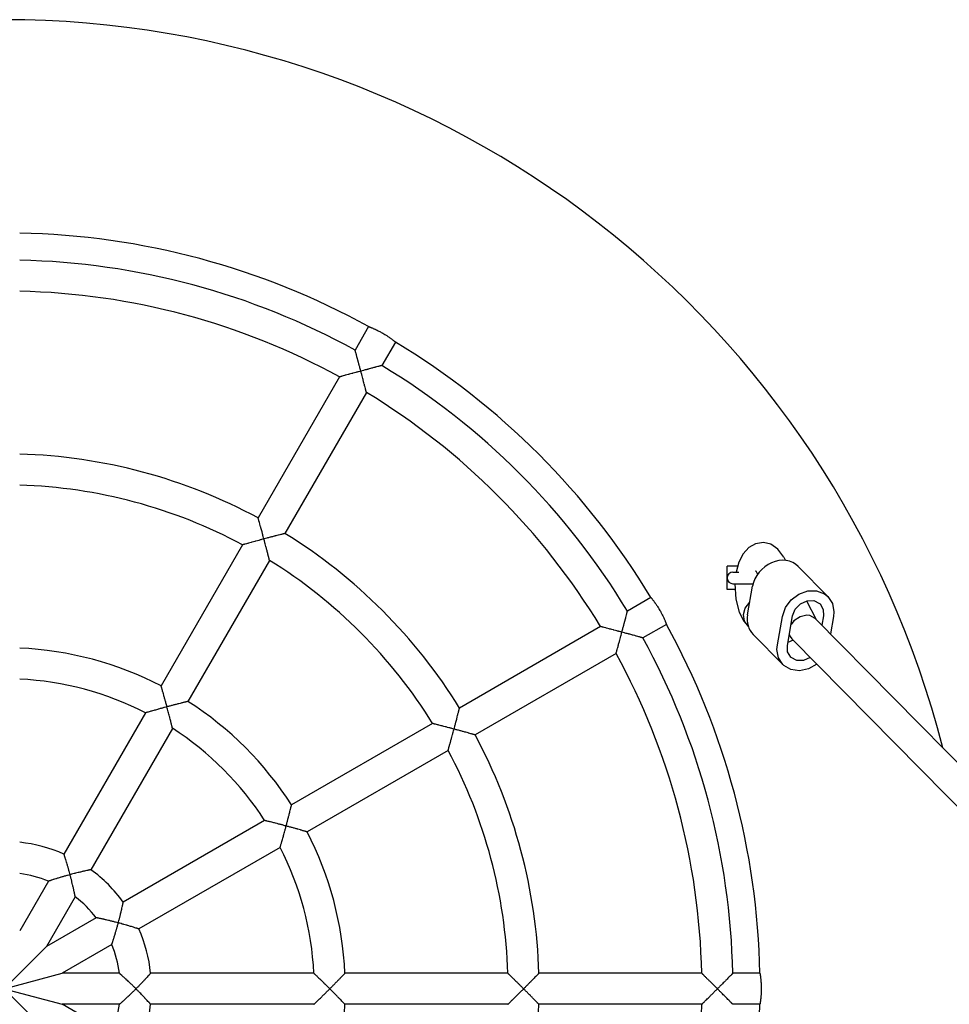
# Model space of a CAD drawing. Units: millimetres. Extents: x -534 to 4438, y -5077 to 1023.
# Drawn here: x 1179 to 1659, y -2035 to -1527 of the extents above; entities that cross this region are included whole.
import ezdxf

# ---------------------------------------------------------------- set-up
doc = ezdxf.new("R2010")
doc.units = ezdxf.units.MM
doc.linetypes.add('K5LT_BASIC', pattern=[0])
doc.layers.add('Системный слой', color=7, linetype='Continuous')

msp = doc.modelspace()

# ---------------------------------------------------------------- linework, layer by layer
at = {"layer": 'Системный слой', "color": 18, "linetype": 'K5LT_BASIC', "true_color": 0x000000}
for p, q in [((1359.115, -1685.434), (1352.11, -1697.567)), ((1372.971, -1693.434), (1365.966, -1705.567)), ((1344.108, -1711.426), (1302.095, -1784.196)), ((1357.965, -1719.426), (1315.951, -1792.196)), ((1294.091, -1798.059), (1252.062, -1870.856)), ((1558.74, -1797.482), (1555.233, -1799.474)), ((1562.792, -1796.877), (1558.74, -1797.482)), ((1566.54, -1797.739), (1562.792, -1796.877)), ((1570.231, -1800.228), (1566.54, -1797.739)), ((1552.399, -1802.629), (1550.161, -1807.073)), ((1555.233, -1799.474), (1552.399, -1802.629)), ((1573.308, -1804.462), (1570.231, -1800.228)), ((1307.947, -1806.059), (1265.918, -1878.856)), ((1550.161, -1807.073), (1548.778, -1812.113)), ((1573.308, -1804.462), (1574.171, -1806.119)), ((1544.084, -1821.113), (1544.084, -1809.113)), ((1549.491, -1809.113), (1544.084, -1809.113)), ((1547.084, -1812.113), (1550.084, -1812.113)), ((1558.949, -1811.562), (1558.96, -1811.58)), ((1558.96, -1811.58), (1558.971, -1811.597)), ((1558.971, -1811.597), (1558.977, -1811.607)), ((1558.977, -1811.607), (1558.98, -1811.612)), ((1558.98, -1811.612), (1558.981, -1811.614)), ((1558.981, -1811.614), (1558.982, -1811.616)), ((1558.982, -1811.616), (1558.984, -1811.619)), ((1558.984, -1811.619), (1558.987, -1811.623)), ((1558.987, -1811.623), (1558.99, -1811.629)), ((1558.99, -1811.629), (1558.996, -1811.638)), ((1558.996, -1811.638), (1559.003, -1811.649)), ((1559, -1811.643), (1559, -1811.642)), ((1559.002, -1811.645), (1559, -1811.643)), ((1559.003, -1811.648), (1559.002, -1811.645)), ((1559.004, -1811.65), (1559.003, -1811.648)), ((1559.003, -1811.649), (1559.011, -1811.661)), ((1559.005, -1811.651), (1559.004, -1811.65)), ((1559.006, -1811.652), (1559.005, -1811.651)), ((1559.006, -1811.653), (1559.006, -1811.652)), ((1559.007, -1811.654), (1559.006, -1811.653)), ((1559.006, -1811.653), (1559.006, -1811.653)), ((1559.008, -1811.655), (1559.007, -1811.654)), ((1559.009, -1811.658), (1559.008, -1811.655)), ((1559.012, -1811.662), (1559.009, -1811.658)), ((1559.011, -1811.661), (1559.013, -1811.664)), ((1559.013, -1811.664), (1559.012, -1811.662)), ((1559.013, -1811.664), (1559.013, -1811.664)), ((1559.114, -1811.847), (1559.823, -1813.209)), ((1596.079, -1824.764), (1580.74, -1809.218)), ((1547.084, -1818.113), (1557.522, -1818.113)), ((1548.102, -1818.113), (1548.513, -1826.062)), ((1548.084, -1821.113), (1544.084, -1821.113)), ((1554.646, -1834.144), (1557.234, -1819.402)), ((1577.113, -1826.412), (1581.101, -1823.429)), ((1581.101, -1823.429), (1585.642, -1821.815)), ((1585.642, -1821.815), (1590.197, -1821.762)), ((1590.197, -1821.762), (1594.224, -1823.277)), ((1594.224, -1823.277), (1596.079, -1824.764)), ((1504.763, -1825.226), (1492.63, -1832.231)), ((1548.513, -1826.062), (1550.206, -1832.796)), ((1553.448, -1830.661), (1555.728, -1827.662)), ((1555.728, -1827.662), (1555.793, -1827.607)), ((1574.153, -1830.41), (1577.113, -1826.412)), ((1579.231, -1831.239), (1581.906, -1828.442)), ((1581.906, -1828.442), (1585.342, -1826.872)), ((1585.012, -1826.955), (1589.998, -1836.538)), ((1585.342, -1826.872), (1588.867, -1826.839)), ((1588.867, -1826.839), (1591.792, -1828.347)), ((1591.792, -1828.347), (1592.026, -1828.572)), ((1592.026, -1828.572), (1593.638, -1831.425)), ((1596.079, -1824.764), (1598.363, -1828.306)), ((1598.363, -1828.306), (1599.149, -1832.638)), ((1550.206, -1832.796), (1552.608, -1837.43)), ((1552.593, -1833.913), (1553.448, -1830.661)), ((1572.573, -1834.948), (1574.153, -1830.41)), ((1577.842, -1834.717), (1579.231, -1831.239)), ((1593.638, -1831.425), (1593.754, -1834.717)), ((1599.149, -1832.638), (1598.942, -1834.948)), ((1553.111, -1837.408), (1552.593, -1833.913)), ((1552.608, -1837.43), (1554.973, -1840.073)), ((1554.973, -1840.073), (1553.111, -1837.408)), ((1569.985, -1849.69), (1572.573, -1834.948)), ((1575.173, -1849.92), (1577.842, -1834.717)), ((1578.566, -1837.237), (1577.059, -1839.174)), ((1581.676, -1835.121), (1578.566, -1837.237)), ((1585.177, -1834.359), (1581.676, -1835.121)), ((1586.798, -1834.544), (1585.177, -1834.359)), ((1589.476, -1836.009), (1586.798, -1834.544)), ((1589.476, -1836.009), (1762.247, -2011.113)), ((1593.754, -1834.717), (1592.915, -1839.495)), ((1598.942, -1834.948), (1597.354, -1843.993)), ((1478.771, -1840.232), (1406.001, -1882.246)), ((1512.763, -1839.082), (1500.63, -1846.087)), ((1554.975, -1840.075), (1554.973, -1840.073)), ((1572.848, -1859.874), (1557.509, -1844.328)), ((1578.068, -1847.228), (1575.442, -1848.388)), ((1576.119, -1844.528), (1576.574, -1845.401)), ((1576.158, -1844.31), (1576.574, -1845.401)), ((1576.574, -1845.401), (1577.439, -1846.59)), ((1577.439, -1846.59), (1753.68, -2025.211)), ((1486.771, -1854.089), (1414.001, -1896.102)), ((1569.778, -1852), (1569.985, -1849.69)), ((1570.564, -1856.332), (1569.778, -1852)), ((1575.289, -1853.213), (1575.173, -1849.92)), ((1576.9, -1856.066), (1575.289, -1853.213)), ((1572.848, -1859.874), (1570.564, -1856.332)), ((1577.088, -1856.248), (1576.9, -1856.066)), ((1579.995, -1857.784), (1577.088, -1856.248)), ((1583.515, -1857.781), (1579.995, -1857.784)), ((1586.96, -1856.24), (1583.515, -1857.781)), ((1573.315, -1860.319), (1572.848, -1859.874)), ((1576.981, -1862.436), (1573.315, -1860.319)), ((1581.382, -1863.038), (1576.981, -1862.436)), ((1585.996, -1862.053), (1581.382, -1863.038)), ((1590.274, -1859.598), (1585.996, -1862.053)), ((1244.053, -1884.728), (1201.941, -1957.666)), ((1257.909, -1892.728), (1215.798, -1965.666)), ((1392.139, -1890.25), (1319.341, -1932.279)), ((1400.138, -1904.106), (1327.341, -1946.135)), ((1305.469, -1940.288), (1232.531, -1982.399)), ((1313.469, -1954.145), (1240.531, -1996.256)), ((1193.885, -1971.621), (1179.084, -1997.257)), ((1207.741, -1979.621), (1192.94, -2005.257)), ((1218.576, -1990.456), (1192.94, -2005.257)), ((1171.084, -2027.113), (1192.94, -2005.257)), ((1226.576, -2004.312), (1200.94, -2019.113)), ((1171.084, -2027.113), (1200.94, -2019.113)), ((1230.542, -2019.113), (1200.94, -2019.113)), ((1330.878, -2019.113), (1246.655, -2019.113)), ((1430.954, -2019.113), (1346.896, -2019.113)), ((1530.989, -2019.113), (1446.962, -2019.113)), ((1561.002, -2019.113), (1546.992, -2019.113)), ((1171.084, -2027.113), (1200.94, -2035.113)), ((1192.94, -2048.969), (1171.084, -2027.113)), ((1230.542, -2035.113), (1200.94, -2035.113)), ((1226.576, -2049.914), (1200.94, -2035.113)), ((1330.877, -2035.113), (1246.655, -2035.113)), ((1430.954, -2035.113), (1346.896, -2035.113)), ((1530.989, -2035.113), (1446.962, -2035.113)), ((1561.002, -2035.113), (1546.992, -2035.113))]:
    msp.add_line(p, q, dxfattribs=at)
for centre, radius, start, end in [((1171.084, -2027.113), 500, 14.39515, 90), ((1171.084, -2027.113), 390, 61.17538, 88.82462), ((1171.084, -2027.113), 375.994, 61.21917, 88.78083), ((1171.084, -2027.113), 359.994, 61.27335, 88.72663), ((1171.084, -2027.113), 390, 31.17538, 58.82462), ((1171.084, -2027.113), 375.994, 31.21917, 58.78083), ((1171.084, -2027.113), 359.994, 31.27335, 58.72663), ((1171.084, -2027.113), 275.994, 61.66102, 88.33898), ((1171.084, -2027.113), 259.994, 61.76325, 88.23673), ((1171.084, -2027.113), 275.994, 31.66102, 58.33898), ((1171.084, -2027.113), 259.994, 31.76325, 58.23673), ((1547.084, -1815.113), 3, 90, 270), ((1171.084, -2027.113), 390, 1.17538, 28.82462), ((1171.084, -2027.113), 375.994, 1.21917, 28.78083), ((1171.084, -2027.113), 175.994, 62.60535, 87.39465), ((1171.084, -2027.113), 359.994, 1.27335, 28.72663), ((1171.084, -2027.113), 159.994, 62.86609, 87.1339), ((1171.084, -2027.113), 175.994, 32.60535, 57.39465), ((1171.084, -2027.113), 159.994, 32.86609, 57.1339), ((1171.084, -2027.113), 275.994, 1.66102, 28.33898), ((1171.084, -2027.113), 259.994, 1.76327, 28.23673), ((1171.084, -2027.113), 175.994, 2.60535, 27.39465), ((1171.084, -2027.113), 75.994, 66.04284, 83.95716), ((1171.084, -2027.113), 159.994, 2.86609, 27.1339), ((1171.084, -2027.113), 75.994, 36.04284, 53.95716), ((1171.084, -2027.113), 59.994, 67.66302, 82.33692), ((1171.084, -2027.113), 59.994, 37.66302, 52.33692), ((1171.084, -2027.113), 75.994, 6.04284, 23.95716), ((1171.084, -2027.113), 59.994, 7.66301, 22.33692), ((1171.084, -2027.113), 59.994, 337.66302, 352.33692), ((1171.084, -2027.113), 75.994, 336.04284, 353.95716), ((1171.084, -2027.113), 175.994, 332.60535, 357.39465), ((1171.084, -2027.113), 275.994, 331.66102, 358.33898), ((1171.084, -2027.113), 359.994, 331.27335, 358.72663), ((1171.084, -2027.113), 390, 331.17538, 358.82462)]:
    msp.add_arc(centre, radius, start, end, dxfattribs=at)
for centre, major_axis, start_param, end_param in [((1570.418, -1819.402), (-10.322, -10.184), 3.1415927, 5.4163636), ((1567.83, -1834.144), (10.322, 10.184), 2.274771, 3.1415927)]:
    msp.add_ellipse(centre, major_axis=major_axis, ratio=0.8377906, start_param=start_param, end_param=end_param, dxfattribs=at)
for points, knots in [([(1359.115, -1685.434), (1359.115, -1685.434), (1359.141, -1685.444), (1359.244, -1685.483), (1359.376, -1685.533), (1359.538, -1685.595), (1359.714, -1685.663), (1359.923, -1685.745), (1360.222, -1685.864), (1360.639, -1686.034), (1361.19, -1686.265), (1361.743, -1686.505), (1362.248, -1686.731), (1362.722, -1686.951), (1363.283, -1687.217), (1363.999, -1687.569), (1364.806, -1687.985), (1365.646, -1688.44), (1366.517, -1688.933), (1367.348, -1689.429), (1368.113, -1689.906), (1368.752, -1690.32), (1369.405, -1690.757), (1370.026, -1691.187), (1370.665, -1691.645), (1371.22, -1692.056), (1371.645, -1692.38), (1371.97, -1692.632), (1372.239, -1692.843), (1372.467, -1693.025), (1372.663, -1693.183), (1372.808, -1693.301), (1372.919, -1693.391), (1372.964, -1693.429), (1372.971, -1693.434), (1372.971, -1693.434)], [0, 0, 0, 0, 0.0346493, 0.0602568, 0.0870526, 0.1068909, 0.1280779, 0.1489366, 0.1696766, 0.2071873, 0.2441967, 0.2782836, 0.304993, 0.3270197, 0.3525879, 0.3893018, 0.4302925, 0.4650114, 0.5045654, 0.5494028, 0.5804376, 0.6141376, 0.6443621, 0.682303, 0.7171852, 0.7597261, 0.7941321, 0.8153444, 0.8442666, 0.8733604, 0.895559, 0.927664, 0.9532257, 0.9858019, 1, 1, 1, 1]), ([(1355.081, -1708.421), (1354.968, -1708.002), (1354.778, -1707.292), (1354.517, -1706.325), (1354.315, -1705.579), (1354.118, -1704.852), (1353.944, -1704.214), (1353.78, -1703.611), (1353.643, -1703.113), (1353.498, -1702.581), (1353.305, -1701.878), (1353.139, -1701.276), (1352.897, -1700.398), (1352.735, -1699.814), (1352.555, -1699.164), (1352.454, -1698.799), (1352.36, -1698.464), (1352.302, -1698.255), (1352.253, -1698.077), (1352.197, -1697.877), (1352.151, -1697.715), (1352.118, -1697.597), (1352.11, -1697.567), (1352.11, -1697.567)], [0, 0, 0, 0, 0.0854912, 0.144846, 0.1984051, 0.239801, 0.2966121, 0.3332519, 0.3694104, 0.4050795, 0.4511326, 0.5285011, 0.547218, 0.6678572, 0.6832118, 0.7414616, 0.7855703, 0.8076138, 0.8291539, 0.8673637, 0.9148207, 0.9465472, 1, 1, 1, 1]), ([(1365.966, -1705.567), (1365.966, -1705.567), (1365.938, -1705.574), (1365.823, -1705.604), (1365.66, -1705.646), (1365.455, -1705.698), (1365.255, -1705.749), (1365.07, -1705.797), (1364.83, -1705.859), (1364.423, -1705.964), (1363.705, -1706.15), (1362.996, -1706.333), (1362.132, -1706.558), (1361.444, -1706.738), (1360.411, -1707.008), (1359.576, -1707.227), (1358.775, -1707.439), (1357.789, -1707.699), (1356.576, -1708.021), (1355.514, -1708.305), (1355.081, -1708.421)], [0, 0, 0, 0, 0.0485558, 0.0883857, 0.129759, 0.1659921, 0.1998545, 0.2205088, 0.2413151, 0.2903607, 0.3584919, 0.4540544, 0.4749313, 0.5703541, 0.6141449, 0.7054705, 0.750614, 0.7834335, 0.9116262, 1, 1, 1, 1]), ([(1355.081, -1708.421), (1354.685, -1708.527), (1354.078, -1708.69), (1353.216, -1708.923), (1352.246, -1709.185), (1351.327, -1709.434), (1350.185, -1709.746), (1349.36, -1709.972), (1348.202, -1710.29), (1347.384, -1710.515), (1346.348, -1710.802), (1345.756, -1710.967), (1345.21, -1711.119), (1344.88, -1711.211), (1344.587, -1711.292), (1344.373, -1711.352), (1344.231, -1711.392), (1344.132, -1711.42), (1344.108, -1711.426), (1344.108, -1711.426)], [0, 0, 0, 0, 0.0801673, 0.123203, 0.1754799, 0.2788847, 0.3140407, 0.4176443, 0.4580463, 0.5758322, 0.6123624, 0.7266877, 0.7459404, 0.7963542, 0.8494131, 0.8793473, 0.9197958, 0.9567767, 1, 1, 1, 1]), ([(1357.965, -1719.426), (1357.965, -1719.426), (1357.958, -1719.4), (1357.929, -1719.289), (1357.887, -1719.123), (1357.844, -1718.956), (1357.776, -1718.692), (1357.692, -1718.364), (1357.52, -1717.697), (1357.308, -1716.876), (1357.079, -1715.995), (1356.932, -1715.428), (1356.774, -1714.821), (1356.588, -1714.112), (1356.345, -1713.183), (1356.073, -1712.152), (1355.728, -1710.848), (1355.38, -1709.539), (1355.163, -1708.727), (1355.081, -1708.421)], [0, 0, 0, 0, 0.0440431, 0.0890492, 0.1235548, 0.1632402, 0.1795231, 0.2470173, 0.2912082, 0.3990446, 0.4766148, 0.5100001, 0.5330323, 0.6171631, 0.668274, 0.7338664, 0.8352225, 0.9379235, 1, 1, 1, 1]), ([(1305.081, -1795.024), (1304.965, -1794.593), (1304.768, -1793.86), (1304.497, -1792.859), (1304.287, -1792.083), (1304.061, -1791.257), (1303.813, -1790.351), (1303.566, -1789.454), (1303.296, -1788.478), (1303.104, -1787.787), (1302.84, -1786.842), (1302.68, -1786.272), (1302.504, -1785.643), (1302.397, -1785.265), (1302.291, -1784.89), (1302.217, -1784.627), (1302.17, -1784.464), (1302.131, -1784.324), (1302.102, -1784.223), (1302.095, -1784.196), (1302.095, -1784.196)], [0, 0, 0, 0, 0.0879313, 0.1497491, 0.2056586, 0.248874, 0.3226736, 0.3984632, 0.4453279, 0.5433802, 0.5621774, 0.6828775, 0.6982204, 0.7566294, 0.8099044, 0.8479247, 0.8845485, 0.9082925, 0.9548306, 1, 1, 1, 1]), ([(1315.951, -1792.196), (1315.951, -1792.196), (1315.923, -1792.203), (1315.808, -1792.232), (1315.645, -1792.273), (1315.441, -1792.325), (1315.242, -1792.375), (1315.057, -1792.422), (1314.818, -1792.483), (1314.412, -1792.586), (1313.696, -1792.769), (1312.988, -1792.95), (1312.126, -1793.172), (1311.467, -1793.342), (1310.341, -1793.634), (1309.352, -1793.892), (1307.971, -1794.255), (1306.646, -1794.605), (1305.584, -1794.889), (1305.081, -1795.024)], [0, 0, 0, 0, 0.0485909, 0.0884442, 0.1298366, 0.1660811, 0.1999481, 0.2206022, 0.2414072, 0.2904435, 0.3585447, 0.4540506, 0.4749137, 0.570272, 0.6076055, 0.7269313, 0.7832445, 0.8972318, 1, 1, 1, 1]), ([(1305.081, -1795.024), (1304.675, -1795.132), (1304.053, -1795.3), (1303.175, -1795.537), (1302.197, -1795.802), (1301.276, -1796.054), (1300.137, -1796.366), (1299.319, -1796.592), (1298.173, -1796.91), (1297.363, -1797.136), (1296.34, -1797.422), (1295.758, -1797.586), (1295.213, -1797.74), (1294.91, -1797.826), (1294.624, -1797.907), (1294.427, -1797.963), (1294.286, -1798.003), (1294.172, -1798.036), (1294.105, -1798.055), (1294.091, -1798.059), (1294.091, -1798.059)], [0, 0, 0, 0, 0.0820924, 0.1259163, 0.1787512, 0.2822996, 0.3172994, 0.4201002, 0.4600917, 0.5765895, 0.6127947, 0.725158, 0.7435078, 0.7948528, 0.8368479, 0.8691871, 0.9002487, 0.9305581, 0.9704789, 1, 1, 1, 1]), ([(1307.947, -1806.059), (1307.947, -1806.059), (1307.941, -1806.032), (1307.913, -1805.92), (1307.871, -1805.753), (1307.828, -1805.586), (1307.761, -1805.32), (1307.678, -1804.99), (1307.52, -1804.366), (1307.383, -1803.828), (1307.202, -1803.12), (1307.072, -1802.612), (1306.925, -1802.043), (1306.768, -1801.434), (1306.584, -1800.723), (1306.342, -1799.792), (1306.072, -1798.759), (1305.728, -1797.453), (1305.38, -1796.143), (1305.163, -1795.33), (1305.081, -1795.024)], [0, 0, 0, 0, 0.0439893, 0.0889507, 0.1234265, 0.1630836, 0.1793574, 0.2468298, 0.2910214, 0.3840942, 0.3988942, 0.4765108, 0.509919, 0.5329675, 0.6171547, 0.6682928, 0.7339087, 0.8352702, 0.93795, 1, 1, 1, 1]), ([(1559.114, -1811.847), (1559.107, -1811.833), (1559.1, -1811.82), (1559.087, -1811.794), (1559.08, -1811.782), (1559.06, -1811.746), (1559.048, -1811.724), (1559.028, -1811.69), (1559.02, -1811.676), (1559.009, -1811.657), (1559.004, -1811.649), (1558.996, -1811.636), (1558.993, -1811.631), (1558.977, -1811.605), (1558.965, -1811.587), (1558.95, -1811.564), (1558.944, -1811.556), (1558.94, -1811.55), (1558.941, -1811.552), (1558.941, -1811.552)], [0, 0, 0, 0, 0.0649858, 0.0649858, 0.1299715, 0.1299715, 0.259943, 0.259943, 0.3531573, 0.3531573, 0.4121566, 0.4121566, 0.459943, 0.459943, 0.659943, 0.659943, 0.859943, 0.859943, 1, 1, 1, 1]), ([(1504.763, -1825.226), (1504.763, -1825.226), (1504.781, -1825.247), (1504.851, -1825.333), (1504.94, -1825.442), (1505.049, -1825.576), (1505.168, -1825.724), (1505.308, -1825.9), (1505.507, -1826.152), (1505.807, -1826.538), (1506.208, -1827.066), (1506.575, -1827.565), (1506.868, -1827.974), (1507.129, -1828.343), (1507.482, -1828.854), (1507.925, -1829.516), (1508.38, -1830.225), (1508.871, -1831.02), (1509.361, -1831.848), (1509.843, -1832.707), (1510.261, -1833.487), (1510.644, -1834.23), (1511.033, -1835.021), (1511.406, -1835.815), (1511.745, -1836.571), (1512.031, -1837.239), (1512.224, -1837.705), (1512.355, -1838.032), (1512.447, -1838.263), (1512.531, -1838.476), (1512.6, -1838.654), (1512.664, -1838.821), (1512.715, -1838.954), (1512.753, -1839.057), (1512.763, -1839.082), (1512.763, -1839.082)], [0, 0, 0, 0, 0.0346493, 0.0602568, 0.0870526, 0.1068909, 0.1280779, 0.1489366, 0.1696766, 0.2071873, 0.2524712, 0.2884173, 0.304993, 0.3270197, 0.3525878, 0.3893017, 0.4301596, 0.4569364, 0.5023402, 0.544747, 0.5743828, 0.6095658, 0.6484423, 0.6884479, 0.7302928, 0.7727473, 0.8108629, 0.8283259, 0.850214, 0.871572, 0.8922823, 0.9122239, 0.9409775, 0.9654008, 1, 1, 1, 1]), ([(1489.776, -1843.116), (1489.888, -1842.697), (1490.078, -1841.986), (1490.336, -1841.018), (1490.534, -1840.271), (1490.726, -1839.543), (1490.895, -1838.904), (1491.054, -1838.299), (1491.185, -1837.8), (1491.325, -1837.266), (1491.51, -1836.561), (1491.667, -1835.957), (1491.896, -1835.076), (1492.048, -1834.49), (1492.217, -1833.837), (1492.312, -1833.47), (1492.398, -1833.133), (1492.452, -1832.923), (1492.498, -1832.744), (1492.55, -1832.543), (1492.592, -1832.38), (1492.62, -1832.27), (1492.629, -1832.234), (1492.63, -1832.231), (1492.63, -1832.231)], [0, 0, 0, 0, 0.0855034, 0.1448658, 0.1984309, 0.2398305, 0.296644, 0.3332835, 0.3694413, 0.4051092, 0.4511599, 0.5285224, 0.5472373, 0.6678638, 0.683217, 0.7414634, 0.7855715, 0.807615, 0.8291552, 0.8673649, 0.9148218, 0.9465481, 0.9894805, 1, 1, 1, 1]), ([(1489.776, -1843.116), (1489.38, -1843.01), (1488.772, -1842.848), (1487.91, -1842.618), (1486.939, -1842.36), (1486.018, -1842.117), (1484.968, -1841.84), (1484.138, -1841.622), (1482.969, -1841.317), (1482.063, -1841.081), (1481.023, -1840.812), (1480.428, -1840.658), (1479.879, -1840.517), (1479.547, -1840.432), (1479.253, -1840.356), (1479.037, -1840.301), (1478.894, -1840.264), (1478.794, -1840.239), (1478.771, -1840.233), (1478.771, -1840.232)], [0, 0, 0, 0, 0.0801672, 0.1232028, 0.1754796, 0.2788842, 0.3140401, 0.3976072, 0.4580454, 0.5758311, 0.6123613, 0.7266865, 0.7459392, 0.796353, 0.849412, 0.8793463, 0.9197949, 0.9567762, 1, 1, 1, 1]), ([(1486.771, -1854.089), (1486.771, -1854.089), (1486.778, -1854.062), (1486.809, -1853.952), (1486.855, -1853.787), (1486.901, -1853.621), (1486.975, -1853.359), (1487.066, -1853.032), (1487.25, -1852.369), (1487.477, -1851.552), (1487.72, -1850.675), (1487.876, -1850.11), (1488.103, -1849.285), (1488.357, -1848.359), (1488.718, -1847.035), (1488.962, -1846.135), (1489.257, -1845.044), (1489.503, -1844.133), (1489.694, -1843.422), (1489.776, -1843.116)], [0, 0, 0, 0, 0.0440431, 0.0890492, 0.1235548, 0.1632402, 0.1795231, 0.2470173, 0.2912082, 0.3990446, 0.4766148, 0.5100001, 0.5330323, 0.668274, 0.7139996, 0.8147579, 0.855693, 0.9379235, 1, 1, 1, 1]), ([(1500.63, -1846.087), (1500.63, -1846.087), (1500.602, -1846.079), (1500.487, -1846.047), (1500.325, -1846.002), (1500.122, -1845.945), (1499.923, -1845.89), (1499.739, -1845.838), (1499.5, -1845.772), (1499.095, -1845.659), (1498.38, -1845.461), (1497.674, -1845.266), (1496.739, -1845.008), (1496.048, -1844.818), (1494.811, -1844.479), (1493.902, -1844.231), (1492.482, -1843.845), (1491.271, -1843.518), (1490.209, -1843.232), (1489.776, -1843.116)], [0, 0, 0, 0, 0.0485558, 0.0883857, 0.129759, 0.1659921, 0.1998545, 0.2205088, 0.2413151, 0.2903607, 0.3584919, 0.4540544, 0.4749313, 0.5887457, 0.6141449, 0.750614, 0.7834335, 0.9116262, 1, 1, 1, 1]), ([(1255.081, -1881.626), (1254.903, -1880.962), (1254.644, -1880.004), (1254.324, -1878.835), (1254.09, -1877.985), (1253.87, -1877.192), (1253.633, -1876.341), (1253.381, -1875.445), (1253.17, -1874.702), (1252.923, -1873.833), (1252.761, -1873.27), (1252.575, -1872.623), (1252.463, -1872.234), (1252.33, -1871.778), (1252.217, -1871.387), (1252.132, -1871.097), (1252.084, -1870.931), (1252.065, -1870.866), (1252.062, -1870.856), (1252.062, -1870.856)], [0, 0, 0, 0, 0.1358675, 0.1961505, 0.242465, 0.3142407, 0.365063, 0.4278702, 0.5148373, 0.539251, 0.6417754, 0.6626459, 0.7266602, 0.7638937, 0.825779, 0.8910594, 0.9315885, 0.9752936, 1, 1, 1, 1]), ([(1265.918, -1878.856), (1265.918, -1878.856), (1265.89, -1878.863), (1265.776, -1878.89), (1265.615, -1878.93), (1265.412, -1878.979), (1265.215, -1879.028), (1265.031, -1879.073), (1264.793, -1879.131), (1264.403, -1879.227), (1263.795, -1879.378), (1263.108, -1879.549), (1262.244, -1879.765), (1261.458, -1879.964), (1260.336, -1880.25), (1259.349, -1880.503), (1257.972, -1880.861), (1256.647, -1881.208), (1255.585, -1881.491), (1255.081, -1881.626)], [0, 0, 0, 0, 0.0486384, 0.0885565, 0.1299842, 0.1662472, 0.2001178, 0.2207674, 0.2415658, 0.2905744, 0.3541497, 0.4238081, 0.4748141, 0.5700282, 0.6073042, 0.7264779, 0.7827673, 0.8968482, 1, 1, 1, 1]), ([(1255.081, -1881.626), (1254.657, -1881.74), (1254.005, -1881.915), (1253.138, -1882.151), (1252.115, -1882.431), (1251.153, -1882.696), (1250.025, -1883.011), (1249.188, -1883.246), (1248.109, -1883.552), (1247.215, -1883.807), (1246.197, -1884.101), (1245.583, -1884.279), (1245.064, -1884.431), (1244.766, -1884.518), (1244.487, -1884.6), (1244.291, -1884.658), (1244.151, -1884.699), (1244.069, -1884.723), (1244.053, -1884.728), (1244.053, -1884.728)], [0, 0, 0, 0, 0.0856757, 0.131504, 0.1761307, 0.2947531, 0.3310409, 0.4160107, 0.4766904, 0.5752844, 0.6300253, 0.7419793, 0.7559952, 0.8090488, 0.8558045, 0.8876529, 0.9255408, 0.9681497, 1, 1, 1, 1]), ([(1257.909, -1892.728), (1257.909, -1892.728), (1257.902, -1892.7), (1257.875, -1892.588), (1257.836, -1892.425), (1257.794, -1892.253), (1257.731, -1891.993), (1257.653, -1891.674), (1257.532, -1891.176), (1257.414, -1890.697), (1257.275, -1890.134), (1257.112, -1889.478), (1256.881, -1888.553), (1256.621, -1887.526), (1256.349, -1886.46), (1256.074, -1885.394), (1255.756, -1884.174), (1255.423, -1882.909), (1255.196, -1882.055), (1255.081, -1881.626)], [0, 0, 0, 0, 0.0438588, 0.0887007, 0.1230198, 0.1580943, 0.1819249, 0.2429024, 0.280752, 0.3463527, 0.3835973, 0.4323348, 0.5134262, 0.6035455, 0.6621518, 0.7434024, 0.8276035, 0.9132648, 1, 1, 1, 1]), ([(1403.173, -1893.116), (1403.289, -1892.686), (1403.485, -1891.952), (1403.75, -1890.95), (1403.956, -1890.173), (1404.174, -1889.345), (1404.412, -1888.436), (1404.646, -1887.536), (1404.9, -1886.555), (1405.079, -1885.861), (1405.324, -1884.91), (1405.47, -1884.337), (1405.632, -1883.704), (1405.728, -1883.323), (1405.824, -1882.945), (1405.891, -1882.68), (1405.933, -1882.516), (1405.968, -1882.375), (1405.994, -1882.273), (1406.001, -1882.246), (1406.001, -1882.246)], [0, 0, 0, 0, 0.0879139, 0.1497209, 0.2056218, 0.2488317, 0.3226273, 0.3984193, 0.4452874, 0.5433498, 0.5621497, 0.6828682, 0.698213, 0.7566268, 0.8099028, 0.8479232, 0.8845472, 0.9082915, 0.9548301, 1, 1, 1, 1]), ([(1403.173, -1893.116), (1402.768, -1893.008), (1402.146, -1892.841), (1401.266, -1892.608), (1400.287, -1892.349), (1399.363, -1892.106), (1398.315, -1891.832), (1397.491, -1891.617), (1396.415, -1891.339), (1395.512, -1891.106), (1394.47, -1890.84), (1393.818, -1890.674), (1393.269, -1890.535), (1392.964, -1890.458), (1392.676, -1890.385), (1392.477, -1890.335), (1392.335, -1890.299), (1392.22, -1890.27), (1392.153, -1890.253), (1392.139, -1890.25), (1392.138, -1890.25)], [0, 0, 0, 0, 0.0820923, 0.1259161, 0.1787508, 0.2822985, 0.3172981, 0.4002457, 0.4600895, 0.5579366, 0.6127918, 0.7251547, 0.7435045, 0.7948495, 0.8368447, 0.8691842, 0.9002462, 0.9305563, 0.9704781, 1, 1, 1, 1]), ([(1400.138, -1904.106), (1400.138, -1904.106), (1400.146, -1904.079), (1400.177, -1903.969), (1400.225, -1903.803), (1400.272, -1903.637), (1400.346, -1903.374), (1400.439, -1903.046), (1400.614, -1902.426), (1400.765, -1901.892), (1400.962, -1901.188), (1401.103, -1900.683), (1401.261, -1900.118), (1401.491, -1899.291), (1401.747, -1898.364), (1402.111, -1897.039), (1402.357, -1896.137), (1402.654, -1895.045), (1402.9, -1894.134), (1403.091, -1893.422), (1403.173, -1893.116)], [0, 0, 0, 0, 0.0439893, 0.0889507, 0.1234265, 0.1630836, 0.1793574, 0.2468298, 0.2910214, 0.3840942, 0.3988942, 0.4765108, 0.509919, 0.5329675, 0.6682928, 0.7140364, 0.8148072, 0.8557388, 0.93795, 1, 1, 1, 1]), ([(1414.001, -1896.102), (1414.001, -1896.102), (1413.973, -1896.094), (1413.859, -1896.062), (1413.698, -1896.016), (1413.495, -1895.959), (1413.298, -1895.903), (1413.114, -1895.851), (1412.876, -1895.784), (1412.473, -1895.671), (1411.762, -1895.471), (1411.058, -1895.274), (1410.2, -1895.035), (1409.545, -1894.853), (1408.423, -1894.543), (1407.438, -1894.272), (1406.061, -1893.896), (1404.738, -1893.537), (1403.676, -1893.251), (1403.173, -1893.116)], [0, 0, 0, 0, 0.0485909, 0.0884442, 0.1298366, 0.1660811, 0.1999481, 0.2206022, 0.2414072, 0.2904435, 0.3585447, 0.4540506, 0.4749137, 0.570272, 0.6076055, 0.7269313, 0.7832445, 0.8972318, 1, 1, 1, 1]), ([(1316.571, -1943.116), (1316.675, -1942.727), (1316.852, -1942.063), (1317.105, -1941.108), (1317.311, -1940.32), (1317.534, -1939.466), (1317.74, -1938.67), (1317.959, -1937.814), (1318.189, -1936.912), (1318.379, -1936.163), (1318.599, -1935.287), (1318.74, -1934.72), (1318.902, -1934.067), (1319, -1933.673), (1319.113, -1933.212), (1319.21, -1932.817), (1319.282, -1932.524), (1319.323, -1932.355), (1319.339, -1932.29), (1319.341, -1932.279), (1319.341, -1932.279)], [0, 0, 0, 0, 0.0796196, 0.1359159, 0.1962155, 0.24254, 0.3143207, 0.3651387, 0.4279372, 0.5148864, 0.5392939, 0.6417912, 0.6626576, 0.7266645, 0.7638966, 0.8257818, 0.8910619, 0.9315905, 0.9752945, 1, 1, 1, 1]), ([(1316.571, -1943.116), (1316.146, -1943.003), (1315.495, -1942.829), (1314.626, -1942.599), (1313.6, -1942.33), (1312.634, -1942.079), (1311.499, -1941.787), (1310.657, -1941.573), (1309.57, -1941.298), (1308.668, -1941.072), (1307.639, -1940.817), (1307.018, -1940.665), (1306.493, -1940.536), (1306.191, -1940.463), (1305.909, -1940.394), (1305.711, -1940.346), (1305.568, -1940.312), (1305.486, -1940.292), (1305.469, -1940.288), (1305.469, -1940.288)], [0, 0, 0, 0, 0.085676, 0.1315057, 0.1761349, 0.2947695, 0.3310619, 0.4160431, 0.4767312, 0.5753383, 0.6300853, 0.7420468, 0.7560631, 0.8091174, 0.8558699, 0.887713, 0.9255876, 0.9681725, 1, 1, 1, 1]), ([(1313.469, -1954.145), (1313.469, -1954.144), (1313.477, -1954.117), (1313.51, -1954.007), (1313.557, -1953.846), (1313.607, -1953.676), (1313.682, -1953.419), (1313.775, -1953.104), (1313.918, -1952.612), (1314.056, -1952.138), (1314.217, -1951.581), (1314.404, -1950.931), (1314.666, -1950.015), (1314.955, -1948.995), (1315.252, -1947.936), (1315.547, -1946.876), (1315.911, -1945.556), (1316.255, -1944.291), (1316.484, -1943.438), (1316.571, -1943.116)], [0, 0, 0, 0, 0.0438588, 0.0887007, 0.1230198, 0.1580943, 0.1819249, 0.2429024, 0.280752, 0.3463527, 0.3835973, 0.4323348, 0.5134262, 0.6035455, 0.6621518, 0.7434024, 0.8276035, 0.9348457, 1, 1, 1, 1]), ([(1327.341, -1946.135), (1327.341, -1946.135), (1327.314, -1946.127), (1327.201, -1946.094), (1327.041, -1946.048), (1326.842, -1945.99), (1326.646, -1945.933), (1326.464, -1945.88), (1326.229, -1945.812), (1325.843, -1945.7), (1325.242, -1945.526), (1324.562, -1945.331), (1323.704, -1945.086), (1322.925, -1944.865), (1321.81, -1944.551), (1320.829, -1944.278), (1319.457, -1943.899), (1318.136, -1943.538), (1317.075, -1943.251), (1316.571, -1943.116)], [0, 0, 0, 0, 0.0486384, 0.0885565, 0.1299842, 0.1662472, 0.2001178, 0.2207674, 0.2415658, 0.2905744, 0.3541497, 0.4238081, 0.4748141, 0.5700282, 0.6073042, 0.7264779, 0.7827673, 0.8968482, 1, 1, 1, 1]), ([(1205.081, -1968.229), (1204.971, -1967.82), (1204.774, -1967.094), (1204.519, -1966.175), (1204.303, -1965.409), (1204.112, -1964.739), (1203.9, -1964.009), (1203.651, -1963.159), (1203.433, -1962.431), (1203.142, -1961.468), (1202.921, -1960.75), (1202.67, -1959.945), (1202.511, -1959.441), (1202.383, -1959.038), (1202.286, -1958.735), (1202.204, -1958.477), (1202.105, -1958.171), (1202.029, -1957.934), (1201.973, -1957.764), (1201.947, -1957.683), (1201.941, -1957.666), (1201.941, -1957.666)], [0, 0, 0, 0, 0.0842963, 0.1499208, 0.1911411, 0.2451865, 0.2919074, 0.3482185, 0.4313653, 0.4567052, 0.5740197, 0.6089008, 0.6751703, 0.7213141, 0.7408652, 0.7831265, 0.8220741, 0.8803706, 0.9204794, 0.96641, 1, 1, 1, 1]), ([(1215.798, -1965.666), (1215.798, -1965.666), (1215.767, -1965.673), (1215.64, -1965.7), (1215.462, -1965.738), (1215.277, -1965.777), (1215.031, -1965.83), (1214.705, -1965.901), (1214.061, -1966.042), (1213.186, -1966.236), (1212.196, -1966.461), (1211.062, -1966.724), (1210.129, -1966.946), (1208.967, -1967.229), (1208.151, -1967.432), (1206.986, -1967.728), (1206.025, -1967.977), (1205.335, -1968.161), (1205.081, -1968.229)], [0, 0, 0, 0, 0.0497698, 0.0997536, 0.1372154, 0.1747848, 0.2000246, 0.251252, 0.304133, 0.4181251, 0.4982625, 0.5513954, 0.6850828, 0.7047807, 0.8017093, 0.8575867, 0.9474466, 1, 1, 1, 1]), ([(1205.081, -1968.229), (1204.617, -1968.353), (1203.909, -1968.546), (1202.919, -1968.821), (1201.852, -1969.123), (1200.867, -1969.41), (1199.795, -1969.728), (1199.021, -1969.962), (1198.242, -1970.203), (1197.458, -1970.448), (1196.855, -1970.639), (1196.164, -1970.862), (1195.683, -1971.019), (1195.144, -1971.197), (1194.738, -1971.333), (1194.428, -1971.437), (1194.216, -1971.508), (1194.077, -1971.556), (1193.953, -1971.598), (1193.894, -1971.618), (1193.885, -1971.621), (1193.885, -1971.621)], [0, 0, 0, 0, 0.0925235, 0.1414169, 0.199294, 0.309119, 0.345036, 0.4264447, 0.4768726, 0.5205351, 0.6084938, 0.6248392, 0.7011401, 0.7420882, 0.7933351, 0.8440304, 0.8732772, 0.9042304, 0.9338273, 0.9814247, 1, 1, 1, 1]), ([(1207.741, -1979.621), (1207.741, -1979.621), (1207.736, -1979.596), (1207.716, -1979.496), (1207.685, -1979.34), (1207.651, -1979.167), (1207.603, -1978.929), (1207.558, -1978.708), (1207.5, -1978.422), (1207.424, -1978.055), (1207.34, -1977.652), (1207.223, -1977.103), (1207.113, -1976.589), (1206.948, -1975.84), (1206.771, -1975.05), (1206.583, -1974.231), (1206.343, -1973.209), (1206.125, -1972.305), (1205.898, -1971.384), (1205.733, -1970.729), (1205.461, -1969.663), (1205.239, -1968.82), (1205.081, -1968.229)], [0, 0, 0, 0, 0.0402377, 0.0806523, 0.1110948, 0.1522412, 0.173193, 0.2179574, 0.2378535, 0.2722122, 0.335645, 0.3534305, 0.4193289, 0.4657051, 0.5318941, 0.5990451, 0.6443803, 0.7496062, 0.7860452, 0.8319375, 0.8820923, 1, 1, 1, 1]), ([(1229.968, -1993.116), (1230.078, -1992.708), (1230.27, -1991.981), (1230.508, -1991.058), (1230.704, -1990.286), (1230.873, -1989.611), (1231.03, -1988.976), (1231.211, -1988.23), (1231.39, -1987.482), (1231.57, -1986.717), (1231.769, -1985.858), (1231.965, -1984.993), (1232.137, -1984.22), (1232.227, -1983.808), (1232.295, -1983.497), (1232.352, -1983.232), (1232.42, -1982.918), (1232.472, -1982.675), (1232.509, -1982.5), (1232.527, -1982.416), (1232.531, -1982.399), (1232.531, -1982.399)], [0, 0, 0, 0, 0.0842468, 0.1498411, 0.1910532, 0.2450941, 0.2918158, 0.3260794, 0.405982, 0.456645, 0.5008428, 0.6088828, 0.6751618, 0.7213073, 0.7408583, 0.7831195, 0.8220672, 0.8803645, 0.9204746, 0.9664076, 1, 1, 1, 1]), ([(1229.968, -1993.116), (1229.505, -1992.992), (1228.795, -1992.805), (1227.8, -1992.548), (1226.725, -1992.276), (1225.728, -1992.032), (1224.641, -1991.772), (1223.854, -1991.588), (1223.058, -1991.406), (1222.331, -1991.243), (1221.709, -1991.106), (1221.049, -1990.964), (1220.486, -1990.845), (1219.921, -1990.727), (1219.503, -1990.642), (1219.247, -1990.59), (1219.068, -1990.554), (1218.919, -1990.524), (1218.775, -1990.495), (1218.658, -1990.472), (1218.59, -1990.459), (1218.576, -1990.456), (1218.576, -1990.456)], [0, 0, 0, 0, 0.0925236, 0.1414173, 0.199295, 0.3091223, 0.3450401, 0.426451, 0.4768804, 0.5205441, 0.5916607, 0.6248508, 0.6866776, 0.7421013, 0.7933482, 0.8290099, 0.8440428, 0.8732886, 0.9042401, 0.9338346, 0.9720557, 1, 1, 1, 1]), ([(1226.576, -2004.312), (1226.576, -2004.312), (1226.584, -2004.288), (1226.617, -2004.192), (1226.668, -2004.041), (1226.725, -2003.874), (1226.802, -2003.644), (1226.874, -2003.43), (1226.966, -2003.153), (1227.084, -2002.798), (1227.213, -2002.406), (1227.404, -2001.818), (1227.567, -2001.312), (1227.801, -2000.576), (1228.022, -1999.869), (1228.268, -1999.066), (1228.572, -1998.06), (1228.835, -1997.169), (1229.098, -1996.257), (1229.283, -1995.607), (1229.58, -1994.548), (1229.81, -1993.707), (1229.968, -1993.116)], [0, 0, 0, 0, 0.0402377, 0.0806523, 0.1110948, 0.1522412, 0.173193, 0.2179574, 0.2378535, 0.2722122, 0.335645, 0.3534305, 0.4344782, 0.4657051, 0.5318941, 0.5990451, 0.6443803, 0.7496062, 0.7860452, 0.8319375, 0.8820923, 1, 1, 1, 1]), ([(1240.531, -1996.256), (1240.531, -1996.256), (1240.5, -1996.246), (1240.377, -1996.206), (1240.204, -1996.149), (1240.024, -1996.091), (1239.785, -1996.014), (1239.467, -1995.912), (1238.839, -1995.712), (1237.925, -1995.424), (1236.944, -1995.121), (1235.824, -1994.781), (1234.982, -1994.53), (1233.833, -1994.194), (1233.025, -1993.961), (1231.869, -1993.635), (1230.912, -1993.371), (1230.222, -1993.184), (1229.968, -1993.116)], [0, 0, 0, 0, 0.0497698, 0.0997536, 0.1372154, 0.1747848, 0.2000246, 0.251252, 0.304133, 0.4181251, 0.5155724, 0.5513954, 0.6850828, 0.7047807, 0.8017093, 0.8575867, 0.9474466, 1, 1, 1, 1]), ([(1230.542, -2019.113), (1230.542, -2019.113), (1230.563, -2019.131), (1230.648, -2019.206), (1230.771, -2019.314), (1230.902, -2019.428), (1231.131, -2019.631), (1231.382, -2019.852), (1231.719, -2020.152), (1232.071, -2020.467), (1232.598, -2020.942), (1233.197, -2021.486), (1233.666, -2021.917), (1234.235, -2022.442), (1234.779, -2022.949), (1235.344, -2023.481), (1235.927, -2024.034), (1236.587, -2024.667), (1237.511, -2025.562), (1238.3, -2026.338), (1238.868, -2026.903), (1239.078, -2027.113)], [0, 0, 0, 0, 0.0418222, 0.0847562, 0.1175679, 0.1513956, 0.1745818, 0.2521395, 0.2694452, 0.3142401, 0.388076, 0.4531682, 0.5065283, 0.5316184, 0.6229504, 0.66363, 0.6909777, 0.7859139, 0.8455731, 0.9427029, 1, 1, 1, 1]), ([(1246.655, -2019.113), (1246.655, -2019.113), (1246.634, -2019.136), (1246.55, -2019.23), (1246.429, -2019.364), (1246.309, -2019.497), (1246.132, -2019.693), (1245.926, -2019.92), (1245.503, -2020.385), (1244.873, -2021.073), (1244.175, -2021.826), (1243.429, -2022.623), (1242.921, -2023.162), (1242.195, -2023.925), (1241.562, -2024.585), (1240.663, -2025.511), (1239.838, -2026.35), (1239.285, -2026.906), (1239.078, -2027.113)], [0, 0, 0, 0, 0.049609, 0.0986808, 0.1348958, 0.1747495, 0.1947443, 0.2558235, 0.2938762, 0.4044505, 0.518442, 0.542242, 0.6540203, 0.6798386, 0.7648129, 0.8436165, 0.9414519, 1, 1, 1, 1]), ([(1330.877, -2019.113), (1330.878, -2019.113), (1330.9, -2019.134), (1330.989, -2019.219), (1331.14, -2019.363), (1331.332, -2019.546), (1331.544, -2019.749), (1331.782, -2019.976), (1332.111, -2020.291), (1332.532, -2020.695), (1332.868, -2021.018), (1333.317, -2021.451), (1333.725, -2021.846), (1334.165, -2022.273), (1334.795, -2022.884), (1335.42, -2023.494), (1336.288, -2024.346), (1336.897, -2024.946), (1337.903, -2025.941), (1338.59, -2026.625), (1339.078, -2027.113)], [0, 0, 0, 0, 0.0500577, 0.0842914, 0.1295609, 0.1905228, 0.2090991, 0.2447193, 0.3075414, 0.3499191, 0.4066447, 0.4269572, 0.5027938, 0.5385646, 0.5635382, 0.6942955, 0.7208874, 0.8110619, 0.8653148, 1, 1, 1, 1]), ([(1346.896, -2019.113), (1346.896, -2019.113), (1346.876, -2019.134), (1346.795, -2019.219), (1346.627, -2019.395), (1346.395, -2019.636), (1346.095, -2019.95), (1345.807, -2020.249), (1345.259, -2020.819), (1344.474, -2021.631), (1343.695, -2022.432), (1342.852, -2023.296), (1342.13, -2024.034), (1341.111, -2025.068), (1340.167, -2026.022), (1339.412, -2026.778), (1339.078, -2027.113)], [0, 0, 0, 0, 0.0486384, 0.0885565, 0.1299842, 0.2207674, 0.2415658, 0.2905746, 0.3586045, 0.4705679, 0.5734957, 0.611604, 0.7323376, 0.7888084, 0.9064464, 1, 1, 1, 1]), ([(1430.954, -2019.113), (1430.955, -2019.113), (1430.976, -2019.133), (1431.06, -2019.216), (1431.211, -2019.362), (1431.42, -2019.564), (1431.716, -2019.852), (1431.948, -2020.079), (1432.349, -2020.469), (1432.695, -2020.806), (1433.252, -2021.35), (1433.766, -2021.854), (1434.674, -2022.745), (1435.691, -2023.746), (1436.736, -2024.782), (1437.678, -2025.716), (1438.414, -2026.45), (1438.946, -2026.981), (1439.078, -2027.113)], [0, 0, 0, 0, 0.0495874, 0.0832348, 0.1274119, 0.1954966, 0.2198146, 0.2866419, 0.3027612, 0.3873678, 0.4173672, 0.4977966, 0.5565373, 0.7004708, 0.7963642, 0.8529071, 0.9635744, 1, 1, 1, 1]), ([(1446.962, -2019.113), (1446.962, -2019.113), (1446.941, -2019.134), (1446.859, -2019.219), (1446.742, -2019.339), (1446.595, -2019.49), (1446.452, -2019.637), (1446.319, -2019.774), (1446.147, -2019.951), (1445.854, -2020.251), (1445.298, -2020.821), (1444.555, -2021.58), (1443.794, -2022.355), (1443.148, -2023.011), (1442.48, -2023.689), (1441.85, -2024.326), (1441.029, -2025.155), (1440.167, -2026.023), (1439.412, -2026.779), (1439.078, -2027.113)], [0, 0, 0, 0, 0.0485722, 0.088448, 0.1298424, 0.166087, 0.1999527, 0.2206056, 0.2414095, 0.290444, 0.3585445, 0.4706618, 0.555336, 0.6055087, 0.6710824, 0.756427, 0.7892976, 0.9068268, 1, 1, 1, 1]), ([(1530.989, -2019.113), (1530.989, -2019.113), (1531.014, -2019.138), (1531.103, -2019.224), (1531.221, -2019.341), (1531.367, -2019.483), (1531.566, -2019.678), (1531.773, -2019.881), (1532.084, -2020.186), (1532.455, -2020.55), (1532.945, -2021.031), (1533.507, -2021.585), (1534.285, -2022.352), (1535.037, -2023.094), (1535.849, -2023.899), (1536.549, -2024.593), (1537.465, -2025.503), (1538.309, -2026.345), (1538.869, -2026.905), (1539.078, -2027.113)], [0, 0, 0, 0, 0.0556166, 0.0895534, 0.1237699, 0.1704206, 0.19424, 0.2434989, 0.2779484, 0.3366947, 0.3953608, 0.4586683, 0.5288345, 0.6447391, 0.6851348, 0.7657383, 0.8449862, 0.9422135, 1, 1, 1, 1]), ([(1546.992, -2019.113), (1546.992, -2019.113), (1546.972, -2019.134), (1546.889, -2019.219), (1546.771, -2019.339), (1546.623, -2019.49), (1546.479, -2019.637), (1546.345, -2019.774), (1546.171, -2019.951), (1545.877, -2020.251), (1545.316, -2020.821), (1544.569, -2021.581), (1543.805, -2022.356), (1543.156, -2023.012), (1542.485, -2023.69), (1541.853, -2024.327), (1541.031, -2025.155), (1540.167, -2026.023), (1539.411, -2026.779), (1539.078, -2027.113)], [0, 0, 0, 0, 0.0485369, 0.0883895, 0.1297649, 0.1659981, 0.1998592, 0.2205123, 0.2413175, 0.2903611, 0.3584917, 0.4706767, 0.5554082, 0.6056155, 0.6712323, 0.7566162, 0.7894918, 0.9069811, 1, 1, 1, 1]), ([(1561.002, -2019.113), (1561.002, -2019.113), (1561.009, -2019.154), (1561.03, -2019.285), (1561.052, -2019.417), (1561.074, -2019.56), (1561.103, -2019.747), (1561.137, -2019.969), (1561.183, -2020.287), (1561.245, -2020.733), (1561.32, -2021.325), (1561.389, -2021.925), (1561.445, -2022.475), (1561.493, -2022.996), (1561.543, -2023.614), (1561.595, -2024.409), (1561.635, -2025.251), (1561.663, -2026.188), (1561.673, -2027.162), (1561.66, -2028.219), (1561.628, -2029.146), (1561.585, -2029.983), (1561.536, -2030.697), (1561.488, -2031.285), (1561.431, -2031.898), (1561.359, -2032.581), (1561.278, -2033.241), (1561.218, -2033.69), (1561.174, -2033.999), (1561.138, -2034.246), (1561.104, -2034.473), (1561.075, -2034.661), (1561.047, -2034.837), (1561.024, -2034.978), (1561.006, -2035.086), (1561.002, -2035.113), (1561.002, -2035.113)], [0, 0, 0, 0, 0.0432428, 0.0714611, 0.0870494, 0.1068873, 0.1280741, 0.1489327, 0.1696726, 0.2071834, 0.244193, 0.2782801, 0.3049897, 0.3270164, 0.3525846, 0.3892988, 0.4301569, 0.4569566, 0.5026797, 0.5461818, 0.5829843, 0.6153467, 0.6508703, 0.6762393, 0.6958932, 0.7387255, 0.7813077, 0.8108734, 0.8283251, 0.8502133, 0.8715714, 0.8922818, 0.9122235, 0.9409773, 0.9654006, 1, 1, 1, 1]), ([(1230.542, -2035.113), (1230.542, -2035.113), (1230.561, -2035.096), (1230.638, -2035.029), (1230.757, -2034.924), (1230.89, -2034.808), (1231.072, -2034.647), (1231.241, -2034.498), (1231.459, -2034.304), (1231.74, -2034.055), (1232.047, -2033.781), (1232.464, -2033.405), (1232.858, -2033.049), (1233.434, -2032.523), (1234.049, -2031.956), (1234.693, -2031.357), (1235.43, -2030.664), (1236.105, -2030.022), (1236.982, -2029.178), (1237.926, -2028.258), (1238.69, -2027.501), (1239.078, -2027.113)], [0, 0, 0, 0, 0.0402377, 0.0806523, 0.1110948, 0.1522413, 0.173193, 0.2179574, 0.2378535, 0.2722122, 0.335645, 0.3534305, 0.4196144, 0.4667275, 0.534834, 0.6051268, 0.6533248, 0.7438628, 0.7925677, 0.8939699, 1, 1, 1, 1]), ([(1246.655, -2035.113), (1246.655, -2035.113), (1246.634, -2035.09), (1246.55, -2034.996), (1246.429, -2034.862), (1246.309, -2034.729), (1246.132, -2034.533), (1245.926, -2034.306), (1245.503, -2033.841), (1244.873, -2033.153), (1244.175, -2032.4), (1243.429, -2031.603), (1242.921, -2031.064), (1242.195, -2030.301), (1241.562, -2029.641), (1240.663, -2028.715), (1239.838, -2027.876), (1239.285, -2027.32), (1239.078, -2027.113)], [0, 0, 0, 0, 0.049609, 0.0986808, 0.1348958, 0.1747495, 0.1947443, 0.2558235, 0.2938762, 0.4044505, 0.518442, 0.542242, 0.6540203, 0.6798386, 0.7648129, 0.8436165, 0.9414519, 1, 1, 1, 1]), ([(1330.877, -2035.113), (1330.878, -2035.113), (1330.894, -2035.097), (1330.957, -2035.037), (1331.093, -2034.908), (1331.329, -2034.683), (1331.703, -2034.326), (1331.984, -2034.057), (1332.388, -2033.67), (1332.777, -2033.296), (1333.435, -2032.661), (1334.027, -2032.088), (1334.875, -2031.264), (1335.626, -2030.53), (1336.696, -2029.479), (1337.773, -2028.414), (1338.649, -2027.542), (1339.078, -2027.113)], [0, 0, 0, 0, 0.0443622, 0.0710443, 0.1070282, 0.1946243, 0.2304217, 0.3005756, 0.3176342, 0.3918001, 0.4437399, 0.5408088, 0.5787328, 0.7005187, 0.7591418, 0.8816244, 1, 1, 1, 1]), ([(1346.896, -2035.113), (1346.896, -2035.113), (1346.876, -2035.092), (1346.795, -2035.007), (1346.627, -2034.832), (1346.395, -2034.59), (1346.095, -2034.276), (1345.807, -2033.977), (1345.259, -2033.407), (1344.474, -2032.595), (1343.695, -2031.794), (1342.852, -2030.93), (1342.13, -2030.192), (1341.111, -2029.158), (1340.167, -2028.205), (1339.412, -2027.448), (1339.078, -2027.113)], [0, 0, 0, 0, 0.0486384, 0.0885565, 0.1299842, 0.2207674, 0.2415658, 0.2905746, 0.3586045, 0.4705679, 0.5734957, 0.611604, 0.7323376, 0.7888084, 0.9064464, 1, 1, 1, 1]), ([(1430.954, -2035.113), (1430.955, -2035.113), (1430.971, -2035.097), (1431.033, -2035.037), (1431.154, -2034.919), (1431.375, -2034.705), (1431.767, -2034.324), (1432.185, -2033.918), (1432.686, -2033.428), (1433.043, -2033.08), (1433.57, -2032.564), (1434.059, -2032.085), (1434.899, -2031.259), (1435.644, -2030.525), (1436.706, -2029.474), (1437.778, -2028.411), (1438.65, -2027.541), (1439.078, -2027.113)], [0, 0, 0, 0, 0.0445007, 0.0712589, 0.1073375, 0.1813502, 0.2309116, 0.3181237, 0.3631072, 0.4229066, 0.4441397, 0.5411135, 0.5790003, 0.7006757, 0.759254, 0.8816603, 1, 1, 1, 1]), ([(1446.962, -2035.113), (1446.962, -2035.113), (1446.941, -2035.092), (1446.859, -2035.007), (1446.742, -2034.887), (1446.595, -2034.736), (1446.452, -2034.589), (1446.319, -2034.452), (1446.147, -2034.275), (1445.854, -2033.975), (1445.298, -2033.405), (1444.555, -2032.646), (1443.794, -2031.871), (1443.148, -2031.215), (1442.48, -2030.537), (1441.85, -2029.9), (1441.029, -2029.072), (1440.167, -2028.203), (1439.412, -2027.447), (1439.078, -2027.113)], [0, 0, 0, 0, 0.0485722, 0.088448, 0.1298424, 0.166087, 0.1999527, 0.2206056, 0.2414095, 0.290444, 0.3585445, 0.4706618, 0.555336, 0.6055087, 0.6710824, 0.756427, 0.7892976, 0.9068268, 1, 1, 1, 1]), ([(1530.989, -2035.113), (1530.989, -2035.113), (1531.005, -2035.097), (1531.067, -2035.037), (1531.187, -2034.919), (1531.406, -2034.705), (1531.763, -2034.355), (1532.068, -2034.056), (1532.463, -2033.668), (1532.844, -2033.294), (1533.49, -2032.658), (1534.073, -2032.084), (1534.909, -2031.258), (1535.651, -2030.524), (1536.71, -2029.473), (1537.78, -2028.409), (1538.65, -2027.54), (1539.078, -2027.113)], [0, 0, 0, 0, 0.0445572, 0.0713462, 0.1074629, 0.1815293, 0.231106, 0.3012632, 0.3183122, 0.3924093, 0.4442816, 0.5412089, 0.5790774, 0.7006999, 0.7592595, 0.8816445, 1, 1, 1, 1]), ([(1546.992, -2035.113), (1546.992, -2035.113), (1546.972, -2035.092), (1546.889, -2035.007), (1546.771, -2034.887), (1546.623, -2034.736), (1546.479, -2034.589), (1546.345, -2034.452), (1546.171, -2034.275), (1545.877, -2033.975), (1545.316, -2033.405), (1544.569, -2032.645), (1543.805, -2031.871), (1543.156, -2031.214), (1542.485, -2030.536), (1541.853, -2029.899), (1541.031, -2029.071), (1540.167, -2028.203), (1539.411, -2027.447), (1539.078, -2027.113)], [0, 0, 0, 0, 0.0485369, 0.0883895, 0.1297649, 0.1659981, 0.1998592, 0.2205123, 0.2413175, 0.2903611, 0.3584917, 0.4706767, 0.5554082, 0.6056155, 0.6712323, 0.7566162, 0.7894918, 0.9069811, 1, 1, 1, 1])]:
    msp.add_open_spline(points, degree=3, knots=knots, dxfattribs=at)

doc.saveas('drawing.dxf')
